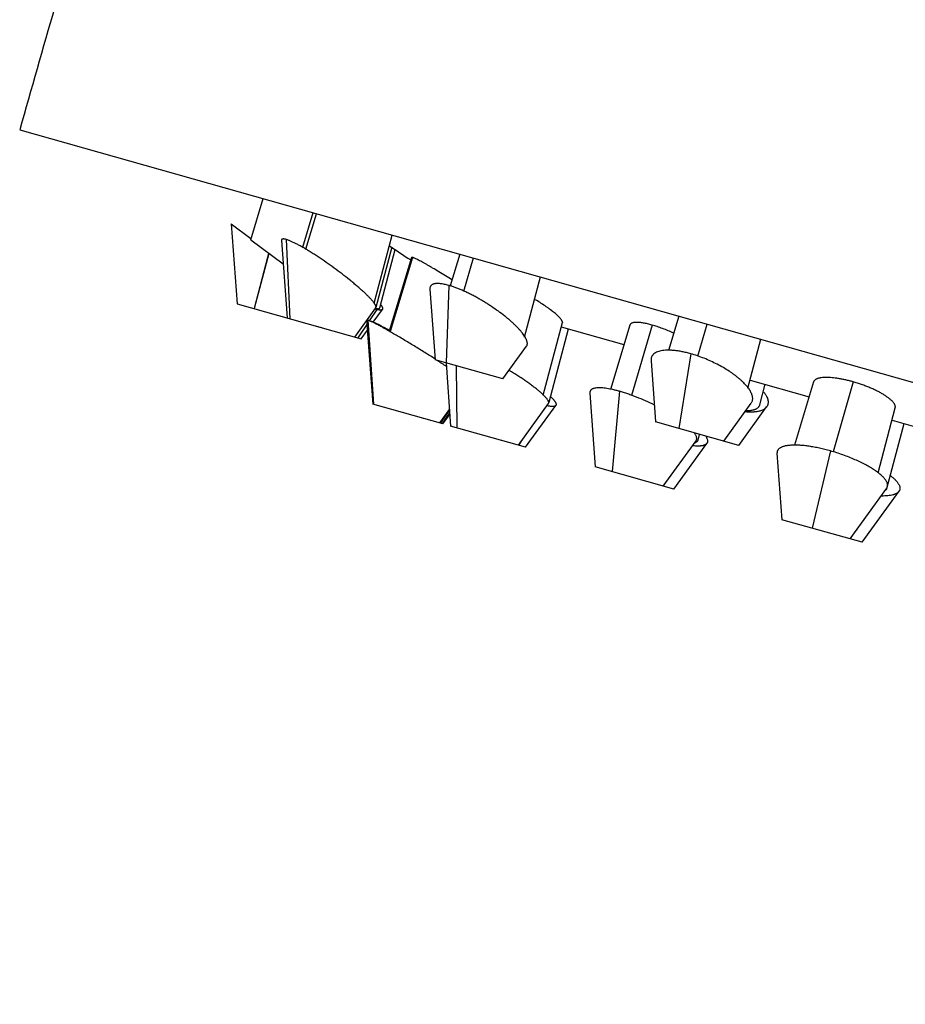
# Model space of a CAD drawing. Units: inches. Extents: x 9.8 to 20.8, y 3.2 to 20.1.
# Drawn here: x 9.8 to 10.8, y 15 to 16.1 of the extents above; entities that cross this region are included whole.
import ezdxf

# ---------------------------------------------------------------- set-up
doc = ezdxf.new("R2010")
doc.units = ezdxf.units.IN
doc.header["$LTSCALE"] = 1.821063
doc.header["$MEASUREMENT"] = 0
doc.layers.get('0').update_dxf_attribs({"linetype": 'CONTINUOUS'})

msp = doc.modelspace()

# ---------------------------------------------------------------- linework, layer by layer
at = {"color": 6, "linetype": 'CONTINUOUS'}
for p, q in [((9.7784, 15.9334), (11.6826, 15.3952)), ((10.1072, 15.8404), (10.0955, 15.8015)), ((10.0718, 15.8092), (10.0783, 15.7224)), ((10.1759, 15.7388), (10.1961, 15.8153)), ((10.1824, 15.7337), (10.1996, 15.7991)), ((10.0574, 15.7951), (10.0562, 15.7903)), ((10.2178, 15.7903), (10.1928, 15.7075)), ((10.2188, 15.7903), (10.2178, 15.7903)), ((10.2719, 15.7939), (10.2611, 15.7583)), ((10.3447, 15.7009), (10.3625, 15.7683)), ((10.2384, 15.7545), (10.2442, 15.6754)), ((10.1541, 15.7009), (10.1777, 15.7337)), ((10.1749, 15.7177), (10.1851, 15.7319)), ((10.1675, 15.7197), (10.1745, 15.6257)), ((10.5176, 15.7245), (10.5059, 15.6857)), ((10.1613, 15.6989), (10.1684, 15.7086)), ((10.3655, 15.6358), (10.387, 15.7172)), ((10.3721, 15.628), (10.3938, 15.7102)), ((10.3857, 15.7125), (10.4561, 15.6926)), ((10.3868, 15.7185), (10.387, 15.7172)), ((10.4627, 15.7143), (10.4409, 15.6422)), ((10.5951, 15.6437), (10.6096, 15.6985)), ((10.3204, 15.6539), (10.3469, 15.6906)), ((10.2565, 15.672), (10.2617, 15.601)), ((10.4864, 15.6743), (10.4915, 15.6056)), ((10.5975, 15.6527), (10.6637, 15.634)), ((10.6084, 15.6249), (10.6145, 15.6479)), ((10.6687, 15.6505), (10.6473, 15.5795)), ((10.4178, 15.6381), (10.4239, 15.5552)), ((10.3377, 15.5796), (10.3714, 15.6263)), ((10.3458, 15.5773), (10.3796, 15.6242)), ((10.5679, 15.584), (10.5989, 15.6269)), ((10.5848, 15.5792), (10.6161, 15.6226)), ((10.741, 15.5485), (10.7603, 15.6216)), ((10.2502, 15.6043), (10.2604, 15.6184)), ((10.2531, 15.6035), (10.2607, 15.6141)), ((10.751, 15.5308), (10.7702, 15.6039)), ((10.7567, 15.6077), (10.7884, 15.5987)), ((10.5392, 15.5852), (10.5409, 15.5916)), ((10.5002, 15.5336), (10.537, 15.5846)), ((10.5121, 15.5303), (10.549, 15.5816)), ((10.6277, 15.5706), (10.6332, 15.496)), ((10.7097, 15.4744), (10.7507, 15.5313)), ((10.7233, 15.4706), (10.7646, 15.5279))]:
    msp.add_line(p, q, dxfattribs=at)
at = {"color": 9, "linetype": 'CONTINUOUS'}
for p, q in [((10.0377, 15.8101), (10.0516, 15.8562)), ((10.0992, 15.7994), (10.1111, 15.8393)), ((10.0771, 15.8104), (10.0814, 15.7215)), ((10.1956, 15.8019), (10.1776, 15.7341)), ((10.2188, 15.7903), (10.1937, 15.707)), ((10.2763, 15.7525), (10.2872, 15.7896)), ((10.2595, 15.7589), (10.2566, 15.672)), ((10.1707, 15.7189), (10.1794, 15.7317)), ((10.1774, 15.7333), (10.1774, 15.7332)), ((10.1688, 15.7198), (10.1752, 15.6255)), ((10.1578, 15.6999), (10.1679, 15.7148)), ((10.1721, 15.7188), (10.1721, 15.7183)), ((10.4876, 15.7144), (10.4645, 15.6354)), ((10.539, 15.6793), (10.5494, 15.7155)), ((10.531, 15.6821), (10.5175, 15.5982)), ((10.2678, 15.6688), (10.2688, 15.599)), ((10.7131, 15.6507), (10.6907, 15.5721)), ((10.451, 15.64), (10.4427, 15.5499)), ((10.2495, 15.6045), (10.2603, 15.6197)), ((10.2522, 15.6037), (10.2606, 15.6157)), ((10.3381, 15.5794), (10.3414, 15.5847)), ((10.6876, 15.5732), (10.667, 15.4865))]:
    msp.add_line(p, q, dxfattribs=at)
at = {"color": 7, "linetype": 'CONTINUOUS'}
for p, q in [((10.0155, 15.8278), (10.0221, 15.7382)), ((10.0155, 15.8278), (10.0376, 15.8113)), ((10.0376, 15.8113), (10.0378, 15.8111)), ((10.0377, 15.8101), (10.0737, 15.7829)), ((10.0578, 15.7948), (10.0414, 15.7328)), ((10.0562, 15.7903), (10.0414, 15.7328)), ((10.0574, 15.7951), (10.0562, 15.7903)), ((10.0221, 15.7382), (10.1613, 15.6989)), ((10.1794, 15.7317), (10.1776, 15.7323)), ((10.1072, 15.7142), (10.1082, 15.7139)), ((10.1113, 15.713), (10.1168, 15.7115)), ((10.1707, 15.719), (10.1721, 15.7188)), ((10.3204, 15.6539), (10.2442, 15.6754)), ((10.2531, 15.6035), (10.1745, 15.6257)), ((10.3719, 15.6275), (10.3721, 15.628)), ((10.2309, 15.6097), (10.2313, 15.6096)), ((10.2313, 15.6096), (10.2313, 15.6096)), ((10.3458, 15.5773), (10.2617, 15.601)), ((10.5848, 15.5792), (10.4915, 15.6056)), ((10.3187, 15.5849), (10.3185, 15.585)), ((10.3187, 15.5849), (10.3187, 15.5849)), ((10.5121, 15.5303), (10.4239, 15.5552)), ((10.4818, 15.5388), (10.4814, 15.5389)), ((10.4832, 15.5384), (10.4818, 15.5388)), ((10.7233, 15.4706), (10.6332, 15.496))]:
    msp.add_line(p, q, dxfattribs=at)
at = {"color": 6, "linetype": 'CONTINUOUS'}
msp.add_arc((11.2759, 17.3857), 1.9173, 235.6079, 236.4709, dxfattribs=at)
at = {"color": 7, "linetype": 'CONTINUOUS'}
for centre, radius, start, end in [((10.1831, 15.7535), 0.0211, 254.2087, 255.6883), ((10.1925, 15.7754), 0.0456, 250.7084, 250.8979), ((10.1921, 15.7745), 0.0446, 250.8981, 251.0312), ((9.7435, 14.8938), 0.9289, 56.4265, 57.218), ((10.7475, 15.5317), 0.00356, 345.4217, 352.1615)]:
    msp.add_arc(centre, radius, start, end, dxfattribs=at)
at = {"color": 6, "linetype": 'CONTINUOUS'}
for points, knots in [([(20.1326, 12.743), (20.1326, 12.8263), (20.1324, 12.9923), (20.1313, 13.2408), (20.1291, 13.447), (20.1263, 13.6115), (20.1227, 13.7755), (20.1164, 13.9803), (20.1074, 14.1848), (20.0984, 14.3484), (20.0905, 14.471), (20.0831, 14.5732), (20.0766, 14.655), (20.0697, 14.7369), (20.0603, 14.8394), (20.0477, 14.9623), (20.0337, 15.0854), (20.0182, 15.2086), (20.0011, 15.332), (19.9822, 15.4554), (19.9615, 15.5791), (19.939, 15.7029), (19.9144, 15.8268), (19.8878, 15.9509), (19.8589, 16.0751), (19.8278, 16.1994), (19.7942, 16.3237), (19.7642, 16.4272), (19.7389, 16.51), (19.7125, 16.593), (19.6779, 16.6968), (19.6335, 16.8209), (19.586, 16.9446), (19.5355, 17.068), (19.4817, 17.1906), (19.4246, 17.3125), (19.3742, 17.4132), (19.3322, 17.4931), (19.2889, 17.5729), (19.2438, 17.6518), (19.197, 17.7299), (19.1609, 17.7881), (19.124, 17.8459), (19.0924, 17.8936), (19.0667, 17.9316), (19.0407, 17.9693), (19.0076, 18.0162), (18.967, 18.072), (18.9116, 18.1456), (18.8544, 18.218), (18.7956, 18.2892), (18.7506, 18.342), (18.7047, 18.3941), (18.6425, 18.4628), (18.5627, 18.5471), (18.464, 18.6454), (18.3623, 18.7409), (18.2578, 18.8336), (18.115, 18.9532), (17.9672, 19.0667), (17.8148, 19.1739), (17.6983, 19.251), (17.5798, 19.3247), (17.4594, 19.3949), (17.3373, 19.4616), (17.2135, 19.5247), (17.109, 19.5743), (17.0246, 19.6121), (16.961, 19.6396), (16.8971, 19.6662), (16.8114, 19.7004), (16.7034, 19.7409), (16.5725, 19.7861), (16.4405, 19.8277), (16.3074, 19.8659), (16.1733, 19.9007), (16.0383, 19.9322), (15.9025, 19.9603), (15.766, 19.9852), (15.6288, 20.0068), (15.4911, 20.0251), (15.3761, 20.0378), (15.2838, 20.0464), (15.2146, 20.0521), (15.1568, 20.0562), (15.1105, 20.0591), (15.0643, 20.0618), (15.0064, 20.0646), (14.937, 20.0672), (14.8675, 20.0691), (14.7748, 20.0705), (14.659, 20.0703), (14.5431, 20.0673), (14.4505, 20.0632), (14.3579, 20.058), (14.2422, 20.0492), (14.1037, 20.0351), (13.9656, 20.0173), (13.828, 19.9955), (13.691, 19.9698), (13.5775, 19.945), (13.4872, 19.923), (13.4196, 19.9055), (13.3523, 19.887), (13.2853, 19.8674), (13.2298, 19.8501), (13.1855, 19.8358), (13.1413, 19.8211), (13.0862, 19.8021), (13.0205, 19.7782), (12.9552, 19.7532), (12.8685, 19.7186), (12.7612, 19.6729), (12.634, 19.6142), (12.5086, 19.5517), (12.3851, 19.4856), (12.2636, 19.4159), (12.1441, 19.3427), (12.0266, 19.2662), (11.9113, 19.1863), (11.7982, 19.1031), (11.6874, 19.0167), (11.5788, 18.9272), (11.4726, 18.8346), (11.3688, 18.7389), (11.2845, 18.6567), (11.2183, 18.5896), (11.153, 18.5215), (11.073, 18.4346), (10.9797, 18.3277), (10.8591, 18.1819), (10.7442, 18.0313), (10.6488, 17.8958), (10.5958, 17.8172), (10.5439, 17.738), (10.4808, 17.6378), (10.4204, 17.536), (10.3736, 17.4536), (10.3393, 17.3914), (10.3057, 17.3287), (10.2729, 17.2655), (10.241, 17.202), (10.2098, 17.138), (10.1795, 17.0736), (10.1549, 17.0196), (10.1357, 16.9763), (10.1215, 16.9436), (10.1075, 16.9109), (10.0938, 16.8781), (10.0802, 16.8452), (10.0625, 16.8012), (10.0407, 16.746), (10.0155, 16.6794), (9.991, 16.6126), (9.9672, 16.5455), (9.948, 16.4894), (9.9329, 16.4443), (9.918, 16.3993), (9.8999, 16.3428), (9.8786, 16.2749), (9.8509, 16.1841), (9.8173, 16.0703), (9.7913, 15.9791), (9.7784, 15.9334)], [0, 0, 0, 0, 0.014365, 0.028644, 0.042856, 0.049943, 0.05702, 0.071154, 0.085276, 0.092338, 0.099404, 0.106477, 0.110016, 0.113558, 0.120651, 0.127757, 0.134878, 0.142018, 0.149177, 0.156359, 0.163566, 0.1708, 0.178064, 0.185359, 0.192688, 0.200053, 0.207457, 0.214902, 0.218641, 0.222391, 0.229927, 0.237506, 0.245127, 0.252789, 0.260491, 0.268231, 0.276005, 0.279905, 0.283813, 0.291652, 0.295582, 0.299519, 0.303462, 0.307411, 0.309388, 0.311366, 0.315326, 0.319291, 0.323262, 0.331217, 0.335201, 0.339189, 0.343181, 0.347177, 0.355179, 0.363191, 0.371212, 0.37924, 0.387272, 0.403341, 0.411376, 0.419406, 0.427429, 0.435442, 0.443441, 0.451429, 0.459407, 0.463392, 0.467375, 0.471357, 0.475337, 0.483294, 0.49125, 0.499208, 0.507169, 0.515134, 0.523104, 0.531078, 0.539057, 0.547039, 0.555025, 0.563013, 0.567008, 0.571004, 0.575, 0.576998, 0.578996, 0.582992, 0.586988, 0.590985, 0.594981, 0.602975, 0.61097, 0.614969, 0.618968, 0.626969, 0.634972, 0.642977, 0.650986, 0.658999, 0.667016, 0.671026, 0.675037, 0.67905, 0.683063, 0.687078, 0.689086, 0.691095, 0.695113, 0.699133, 0.703154, 0.707177, 0.715226, 0.723279, 0.731331, 0.739384, 0.747439, 0.755495, 0.763555, 0.771618, 0.779688, 0.787767, 0.795857, 0.803959, 0.812073, 0.820198, 0.824265, 0.828334, 0.836479, 0.844633, 0.852793, 0.869124, 0.877293, 0.881377, 0.885462, 0.89363, 0.901799, 0.905885, 0.909972, 0.914061, 0.91815, 0.922241, 0.926332, 0.930424, 0.934516, 0.936562, 0.938608, 0.940655, 0.942701, 0.944747, 0.946793, 0.950885, 0.954978, 0.959071, 0.963165, 0.967258, 0.969305, 0.971351, 0.975444, 0.979537, 0.98363, 0.991816, 1, 1, 1, 1]), ([(10.2632, 15.765), (10.2608, 15.7666), (10.2559, 15.7696), (10.2486, 15.7741), (10.2427, 15.7776), (10.2382, 15.7803), (10.2351, 15.7821), (10.2322, 15.7837), (10.2295, 15.7852), (10.227, 15.7865), (10.2248, 15.7876), (10.2229, 15.7886), (10.2215, 15.7893), (10.2205, 15.7897), (10.2198, 15.79), (10.2193, 15.7902), (10.2189, 15.7903), (10.2188, 15.7903)], [0, 0, 0, 0, 0.171155, 0.338961, 0.498492, 0.573422, 0.644069, 0.709687, 0.769863, 0.82431, 0.872747, 0.914873, 0.950344, 0.965477, 0.978822, 0.99034, 1, 1, 1, 1]), ([(10.3868, 15.7185), (10.3868, 15.7186), (10.3867, 15.719), (10.3864, 15.7194), (10.3861, 15.7199), (10.3856, 15.7207), (10.3849, 15.7216), (10.3837, 15.7229), (10.3824, 15.7243), (10.3808, 15.7257), (10.3791, 15.7272), (10.3771, 15.7288), (10.375, 15.7305), (10.3726, 15.7323), (10.3702, 15.734), (10.3666, 15.7365), (10.3619, 15.7396), (10.358, 15.742), (10.3559, 15.7432)], [0, 0, 0, 0, 0.011869, 0.025056, 0.039611, 0.055565, 0.091733, 0.133641, 0.181281, 0.234567, 0.293223, 0.356912, 0.425286, 0.497984, 0.574608, 0.654689, 0.823296, 1, 1, 1, 1]), ([(10.4876, 15.7144), (10.486, 15.7148), (10.4835, 15.7155), (10.4803, 15.7162), (10.4781, 15.7166), (10.4759, 15.7169), (10.4739, 15.7172), (10.4721, 15.7173), (10.4704, 15.7174), (10.4688, 15.7173), (10.4674, 15.7172), (10.4661, 15.7169), (10.4651, 15.7166), (10.4642, 15.7162), (10.4636, 15.7157), (10.4632, 15.7153), (10.463, 15.715), (10.4628, 15.7147), (10.4627, 15.7144), (10.4627, 15.7143)], [0, 0, 0, 0, 0.195475, 0.286939, 0.373754, 0.455582, 0.532104, 0.603025, 0.668161, 0.727439, 0.780848, 0.828473, 0.870554, 0.907575, 0.940447, 0.955792, 0.970675, 0.985331, 1, 1, 1, 1]), ([(10.5118, 15.7053), (10.5098, 15.7062), (10.5057, 15.708), (10.4995, 15.7104), (10.4935, 15.7126), (10.4896, 15.7138), (10.4876, 15.7144)], [0, 0, 0, 0, 0.261102, 0.518173, 0.766188, 1, 1, 1, 1]), ([(10.7131, 15.6507), (10.7117, 15.651), (10.7089, 15.6518), (10.7048, 15.6528), (10.7008, 15.6536), (10.6969, 15.6543), (10.6931, 15.6549), (10.6895, 15.6553), (10.6861, 15.6555), (10.6829, 15.6556), (10.68, 15.6555), (10.6778, 15.6553), (10.6762, 15.6551), (10.6751, 15.6548), (10.6741, 15.6546), (10.6731, 15.6543), (10.6723, 15.6539), (10.6713, 15.6534), (10.6704, 15.6529), (10.6697, 15.6522), (10.6693, 15.6517), (10.6689, 15.6511), (10.6688, 15.6507), (10.6687, 15.6505)], [0, 0, 0, 0, 0.092243, 0.18316, 0.271989, 0.357967, 0.440345, 0.518462, 0.591789, 0.659828, 0.72212, 0.778297, 0.80407, 0.828311, 0.851044, 0.872301, 0.892128, 0.91059, 0.943757, 0.958777, 0.972989, 0.986636, 1, 1, 1, 1]), ([(10.7603, 15.6216), (10.7604, 15.6218), (10.7605, 15.6223), (10.7604, 15.6231), (10.7603, 15.6239), (10.76, 15.6247), (10.7596, 15.6255), (10.7591, 15.6264), (10.7584, 15.6273), (10.7576, 15.6283), (10.7567, 15.6292), (10.7557, 15.6302), (10.7546, 15.6311), (10.753, 15.6325), (10.7506, 15.6342), (10.7475, 15.6363), (10.744, 15.6383), (10.7402, 15.6403), (10.7361, 15.6422), (10.7318, 15.6441), (10.7272, 15.6459), (10.7226, 15.6477), (10.7178, 15.6492), (10.7147, 15.6502), (10.7131, 15.6507)], [0, 0, 0, 0, 0.012489, 0.025517, 0.039407, 0.054408, 0.070706, 0.08843, 0.107672, 0.12849, 0.150905, 0.174915, 0.200503, 0.227643, 0.286421, 0.350917, 0.420743, 0.49545, 0.574309, 0.656465, 0.741041, 0.827118, 0.913752, 1, 1, 1, 1])]:
    msp.add_open_spline(points, degree=3, knots=knots, dxfattribs=at)
at = {"color": 7, "linetype": 'CONTINUOUS'}
for points, knots in [([(10.0772, 15.8104), (10.0767, 15.8105), (10.076, 15.8107), (10.075, 15.8109), (10.0743, 15.8109), (10.0739, 15.8109), (10.0735, 15.8109), (10.0731, 15.8108), (10.0728, 15.8108), (10.0725, 15.8106), (10.0722, 15.8105), (10.0721, 15.8103), (10.0719, 15.8101), (10.0718, 15.8098), (10.0718, 15.8095), (10.0718, 15.8093), (10.0718, 15.8092)], [0, 0, 0, 0, 0.199805, 0.372808, 0.449267, 0.519112, 0.582519, 0.639794, 0.691434, 0.738205, 0.781236, 0.822075, 0.862619, 0.904769, 0.950149, 1, 1, 1, 1]), ([(10.1777, 15.7337), (10.1778, 15.7338), (10.1778, 15.7339), (10.1779, 15.7342), (10.178, 15.7346), (10.178, 15.7351), (10.1778, 15.7356), (10.1776, 15.7363), (10.1772, 15.737), (10.1767, 15.7378), (10.1762, 15.7386), (10.1755, 15.7395), (10.1748, 15.7405), (10.174, 15.7415), (10.1727, 15.743), (10.1709, 15.745), (10.1684, 15.7475), (10.1657, 15.7501), (10.1626, 15.7529), (10.1594, 15.7559), (10.1558, 15.7589), (10.1521, 15.762), (10.1468, 15.7663), (10.1398, 15.7718), (10.1311, 15.7783), (10.1221, 15.7847), (10.1146, 15.7898), (10.1086, 15.7937), (10.1043, 15.7965), (10.1001, 15.799), (10.096, 15.8014), (10.0922, 15.8036), (10.0886, 15.8055), (10.0853, 15.8071), (10.0827, 15.8083), (10.0808, 15.8091), (10.0795, 15.8096), (10.0783, 15.8101), (10.0775, 15.8103), (10.0771, 15.8104)], [0, 0, 0, 0, 0.001537, 0.003111, 0.006513, 0.010456, 0.015084, 0.020477, 0.026674, 0.033697, 0.041551, 0.050227, 0.059714, 0.069992, 0.081043, 0.105374, 0.132526, 0.162293, 0.194458, 0.228798, 0.265088, 0.303093, 0.34257, 0.424963, 0.510289, 0.596505, 0.681482, 0.722732, 0.762722, 0.801128, 0.837638, 0.871944, 0.903744, 0.932739, 0.958633, 0.970328, 0.981141, 0.991041, 1, 1, 1, 1]), ([(10.2595, 15.7589), (10.2587, 15.7591), (10.2571, 15.7595), (10.2547, 15.76), (10.2524, 15.7605), (10.2503, 15.7608), (10.2484, 15.7609), (10.2466, 15.761), (10.2449, 15.7609), (10.2435, 15.7606), (10.2422, 15.7603), (10.2411, 15.7598), (10.2402, 15.7592), (10.2395, 15.7585), (10.2389, 15.7576), (10.2386, 15.7567), (10.2384, 15.7556), (10.2384, 15.7549), (10.2384, 15.7545)], [0, 0, 0, 0, 0.102937, 0.200432, 0.292032, 0.37732, 0.455932, 0.527591, 0.592338, 0.650614, 0.703021, 0.750346, 0.79362, 0.834141, 0.873469, 0.913256, 0.955019, 1, 1, 1, 1]), ([(10.3469, 15.6907), (10.347, 15.6908), (10.3472, 15.6912), (10.3475, 15.6918), (10.3476, 15.6924), (10.3477, 15.6931), (10.3477, 15.6938), (10.3477, 15.6949), (10.3474, 15.696), (10.347, 15.6971), (10.3465, 15.6984), (10.3457, 15.7001), (10.3445, 15.7021), (10.343, 15.7043), (10.3412, 15.7066), (10.3392, 15.7089), (10.3369, 15.7114), (10.3344, 15.7139), (10.3317, 15.7165), (10.3287, 15.7191), (10.3256, 15.7218), (10.3211, 15.7254), (10.3151, 15.73), (10.3088, 15.7343), (10.3035, 15.7378), (10.2995, 15.7403), (10.2953, 15.7428), (10.2912, 15.7451), (10.287, 15.7474), (10.2828, 15.7495), (10.2787, 15.7515), (10.2746, 15.7533), (10.2706, 15.755), (10.2668, 15.7565), (10.2631, 15.7578), (10.2607, 15.7585), (10.2595, 15.7589)], [0, 0, 0, 0, 0.005498, 0.01104, 0.016725, 0.022645, 0.028875, 0.035478, 0.049981, 0.057959, 0.066446, 0.084988, 0.105667, 0.12848, 0.153395, 0.18034, 0.209218, 0.239923, 0.272341, 0.30635, 0.341821, 0.378617, 0.455628, 0.53622, 0.577392, 0.618864, 0.660427, 0.70187, 0.74296, 0.783457, 0.823124, 0.861726, 0.899005, 0.93467, 0.968428, 1, 1, 1, 1]), ([(10.1779, 15.7331), (10.1782, 15.733), (10.1788, 15.7329), (10.1797, 15.7327), (10.1804, 15.7327), (10.1809, 15.7327), (10.1813, 15.7328), (10.1816, 15.7329), (10.1819, 15.733), (10.1821, 15.7332), (10.1822, 15.7333), (10.1823, 15.7335), (10.1824, 15.7336), (10.1824, 15.7337)], [0, 0, 0, 0, 0.196177, 0.368009, 0.516215, 0.642078, 0.697348, 0.748025, 0.837856, 0.878931, 0.918818, 0.958763, 1, 1, 1, 1]), ([(10.1851, 15.7319), (10.1851, 15.7318), (10.185, 15.7317), (10.1847, 15.7315), (10.1843, 15.7313), (10.1838, 15.7312), (10.1831, 15.7311), (10.1823, 15.7311), (10.1814, 15.7313), (10.1804, 15.7315), (10.1797, 15.7316), (10.1794, 15.7317)], [0, 0, 0, 0, 0.036592, 0.074177, 0.155558, 0.24989, 0.36068, 0.490042, 0.639245, 0.809069, 1, 1, 1, 1]), ([(10.1837, 15.7368), (10.1839, 15.7365), (10.1842, 15.736), (10.1847, 15.7352), (10.185, 15.7345), (10.1852, 15.7338), (10.1854, 15.7332), (10.1854, 15.7327), (10.1853, 15.7323), (10.1852, 15.7321), (10.1851, 15.7319), (10.1851, 15.7319)], [0, 0, 0, 0, 0.186479, 0.353349, 0.500827, 0.62967, 0.741157, 0.837408, 0.921873, 0.961355, 1, 1, 1, 1]), ([(10.2444, 15.6761), (10.2406, 15.6786), (10.2327, 15.6835), (10.2209, 15.6909), (10.211, 15.6968), (10.2033, 15.7014), (10.1979, 15.7046), (10.1927, 15.7076), (10.1878, 15.7103), (10.1834, 15.7128), (10.1794, 15.7149), (10.1764, 15.7164), (10.1743, 15.7175), (10.1729, 15.7181), (10.1716, 15.7187), (10.1706, 15.7191), (10.1698, 15.7195), (10.1692, 15.7196), (10.169, 15.7197), (10.1688, 15.7198)], [0, 0, 0, 0, 0.157585, 0.31884, 0.477302, 0.553448, 0.626392, 0.695247, 0.759139, 0.817308, 0.869094, 0.913844, 0.933383, 0.950937, 0.966439, 0.979823, 0.991027, 0.995795, 1, 1, 1, 1]), ([(10.1721, 15.7188), (10.1723, 15.7188), (10.1728, 15.7186), (10.1735, 15.7184), (10.1743, 15.718), (10.1756, 15.7175), (10.1775, 15.7167), (10.18, 15.7155), (10.1828, 15.714), (10.1859, 15.7124), (10.1894, 15.7106), (10.1917, 15.7093), (10.193, 15.7086)], [0, 0, 0, 0, 0.029437, 0.0634, 0.101903, 0.144954, 0.244704, 0.362636, 0.498493, 0.651032, 0.818716, 1, 1, 1, 1]), ([(10.531, 15.6821), (10.5294, 15.6826), (10.5261, 15.6834), (10.5214, 15.6845), (10.5168, 15.6853), (10.5124, 15.6858), (10.5083, 15.6861), (10.5045, 15.6862), (10.501, 15.686), (10.4979, 15.6855), (10.4951, 15.6848), (10.4927, 15.6839), (10.4906, 15.6828), (10.4892, 15.6817), (10.4883, 15.6807), (10.4877, 15.6799), (10.4873, 15.6791), (10.4869, 15.6782), (10.4866, 15.6773), (10.4864, 15.676), (10.4864, 15.675), (10.4864, 15.6743)], [0, 0, 0, 0, 0.098785, 0.194308, 0.285579, 0.371656, 0.451869, 0.526036, 0.59406, 0.655908, 0.711717, 0.761905, 0.807094, 0.848171, 0.867565, 0.88643, 0.904973, 0.923404, 0.941933, 0.960762, 1, 1, 1, 1]), ([(10.5989, 15.627), (10.5991, 15.6273), (10.5996, 15.6281), (10.6001, 15.6294), (10.6004, 15.6308), (10.6005, 15.6323), (10.6003, 15.6339), (10.5999, 15.6355), (10.5993, 15.6372), (10.5985, 15.639), (10.5975, 15.6408), (10.5963, 15.6427), (10.5949, 15.6446), (10.5932, 15.6465), (10.5914, 15.6485), (10.5895, 15.6505), (10.5873, 15.6525), (10.5849, 15.6545), (10.5824, 15.6566), (10.5797, 15.6586), (10.5769, 15.6606), (10.5728, 15.6634), (10.5675, 15.6667), (10.5606, 15.6704), (10.5534, 15.6739), (10.546, 15.6771), (10.5385, 15.6798), (10.5335, 15.6814), (10.531, 15.6821)], [0, 0, 0, 0, 0.01481, 0.02951, 0.044478, 0.060066, 0.076575, 0.094238, 0.113224, 0.133653, 0.155602, 0.179123, 0.204238, 0.230951, 0.259253, 0.289123, 0.320536, 0.353462, 0.387846, 0.423599, 0.460623, 0.498819, 0.578319, 0.661162, 0.746158, 0.832064, 0.917297, 1, 1, 1, 1]), ([(10.3714, 15.6263), (10.3714, 15.6263), (10.3715, 15.6265), (10.3716, 15.6268), (10.3717, 15.6272), (10.3717, 15.6278), (10.3715, 15.6284), (10.3713, 15.6291), (10.3709, 15.6298), (10.3704, 15.6306), (10.3698, 15.6315), (10.369, 15.6324), (10.3682, 15.6334), (10.3672, 15.6344), (10.3662, 15.6355), (10.365, 15.6366), (10.3633, 15.6382), (10.3609, 15.6403), (10.3577, 15.6428), (10.3542, 15.6456), (10.3503, 15.6484), (10.3461, 15.6513), (10.3417, 15.6543), (10.3371, 15.6573), (10.3323, 15.6603), (10.329, 15.6623), (10.3273, 15.6633)], [0, 0, 0, 0, 0.004073, 0.008162, 0.01669, 0.026172, 0.037007, 0.049445, 0.063632, 0.079654, 0.097556, 0.117357, 0.139063, 0.162658, 0.188108, 0.215373, 0.244409, 0.307599, 0.377278, 0.452961, 0.534076, 0.620037, 0.71025, 0.804092, 0.900899, 1, 1, 1, 1]), ([(10.451, 15.64), (10.4498, 15.6404), (10.4473, 15.641), (10.4437, 15.6419), (10.4403, 15.6426), (10.437, 15.6432), (10.434, 15.6436), (10.4312, 15.6439), (10.4286, 15.644), (10.4263, 15.6439), (10.4243, 15.6437), (10.4225, 15.6433), (10.4212, 15.6429), (10.4203, 15.6424), (10.4198, 15.6421), (10.4193, 15.6417), (10.4188, 15.6413), (10.4185, 15.6408), (10.4182, 15.6403), (10.418, 15.6398), (10.4179, 15.6392), (10.4178, 15.6387), (10.4178, 15.6383), (10.4178, 15.638)], [0, 0, 0, 0, 0.105738, 0.207013, 0.303117, 0.393361, 0.477088, 0.553841, 0.623559, 0.686277, 0.742102, 0.791262, 0.834206, 0.853608, 0.871796, 0.888942, 0.905249, 0.920952, 0.936316, 0.951625, 0.967164, 0.983208, 1, 1, 1, 1]), ([(10.3744, 15.6336), (10.3749, 15.6331), (10.3759, 15.6321), (10.377, 15.6308), (10.3778, 15.6298), (10.3783, 15.6291), (10.3787, 15.6285), (10.3791, 15.6279), (10.3794, 15.6273), (10.3796, 15.6267), (10.3798, 15.6262), (10.3799, 15.6257), (10.3799, 15.6253), (10.3799, 15.6249), (10.3798, 15.6245), (10.3796, 15.6243), (10.3796, 15.6242)], [0, 0, 0, 0, 0.197126, 0.372671, 0.452238, 0.526297, 0.594851, 0.657939, 0.715646, 0.768126, 0.815626, 0.858533, 0.89743, 0.93316, 0.966884, 1, 1, 1, 1]), ([(10.4902, 15.6246), (10.4869, 15.6262), (10.4803, 15.6293), (10.472, 15.6328), (10.4653, 15.6353), (10.4604, 15.6371), (10.4557, 15.6386), (10.4525, 15.6396), (10.451, 15.64)], [0, 0, 0, 0, 0.259023, 0.517013, 0.643448, 0.766808, 0.886015, 1, 1, 1, 1]), ([(10.6128, 15.6395), (10.6134, 15.6386), (10.6143, 15.6374), (10.6153, 15.6358), (10.6161, 15.6342), (10.6168, 15.6327), (10.6173, 15.6312), (10.6176, 15.6297), (10.6178, 15.6284), (10.6177, 15.627), (10.6176, 15.6261), (10.6174, 15.6251), (10.6171, 15.6243), (10.6167, 15.6234), (10.6163, 15.6229), (10.6161, 15.6226)], [0, 0, 0, 0, 0.164851, 0.241899, 0.315433, 0.452307, 0.515995, 0.576754, 0.690445, 0.744169, 0.796341, 0.847465, 0.898079, 0.948739, 1, 1, 1, 1]), ([(10.3796, 15.6242), (10.3795, 15.6241), (10.3794, 15.6239), (10.3791, 15.6237), (10.3788, 15.6235), (10.3784, 15.6234), (10.378, 15.6232), (10.3776, 15.6231), (10.377, 15.6231), (10.3763, 15.623), (10.3752, 15.623), (10.3738, 15.6231), (10.3722, 15.6233), (10.371, 15.6236), (10.3704, 15.6237)], [0, 0, 0, 0, 0.034028, 0.069746, 0.107988, 0.149424, 0.194578, 0.243847, 0.297533, 0.35586, 0.487023, 0.638048, 0.809073, 1, 1, 1, 1]), ([(10.6161, 15.6226), (10.6159, 15.6224), (10.6155, 15.6218), (10.6147, 15.621), (10.6138, 15.6203), (10.6124, 15.6194), (10.6108, 15.6186), (10.609, 15.618), (10.6075, 15.6176), (10.6059, 15.6173), (10.6043, 15.617), (10.6025, 15.6168), (10.5999, 15.6167), (10.5964, 15.6166), (10.5936, 15.6168), (10.5921, 15.6169)], [0, 0, 0, 0, 0.041507, 0.084504, 0.129434, 0.176689, 0.279327, 0.33529, 0.394593, 0.457398, 0.523846, 0.594044, 0.667999, 0.826914, 1, 1, 1, 1]), ([(10.5936, 15.6184), (10.5946, 15.6184), (10.5961, 15.6184), (10.598, 15.6186), (10.5997, 15.6189), (10.6013, 15.6192), (10.6028, 15.6197), (10.6038, 15.6201), (10.6047, 15.6205), (10.6057, 15.6212), (10.6067, 15.6219), (10.6074, 15.6228), (10.6078, 15.6235), (10.6082, 15.6242), (10.6083, 15.6247), (10.6084, 15.6249)], [0, 0, 0, 0, 0.174957, 0.256335, 0.333577, 0.475624, 0.540705, 0.602049, 0.659892, 0.714526, 0.815528, 0.862976, 0.909099, 0.954547, 1, 1, 1, 1]), ([(10.537, 15.5846), (10.5371, 15.5847), (10.5372, 15.585), (10.5374, 15.5854), (10.5376, 15.5858), (10.5377, 15.5864), (10.5378, 15.5873), (10.5376, 15.5883), (10.5373, 15.5895), (10.5368, 15.5907), (10.536, 15.5919), (10.5355, 15.5928), (10.5352, 15.5932)], [0, 0, 0, 0, 0.048885, 0.097288, 0.145842, 0.195171, 0.29829, 0.410748, 0.535458, 0.674431, 0.829012, 1, 1, 1, 1]), ([(10.5477, 15.5897), (10.548, 15.5892), (10.5485, 15.5885), (10.5491, 15.5873), (10.5495, 15.5862), (10.5498, 15.5851), (10.5499, 15.5841), (10.5498, 15.5832), (10.5495, 15.5823), (10.5492, 15.5818), (10.549, 15.5816)], [0, 0, 0, 0, 0.167107, 0.3187, 0.455777, 0.579851, 0.69305, 0.798258, 0.899156, 1, 1, 1, 1]), ([(10.549, 15.5816), (10.5489, 15.5814), (10.5486, 15.5811), (10.5481, 15.5806), (10.5476, 15.5802), (10.5469, 15.5799), (10.5462, 15.5795), (10.5454, 15.5793), (10.5445, 15.579), (10.5436, 15.5788), (10.5425, 15.5787), (10.541, 15.5786), (10.5389, 15.5785), (10.5361, 15.5786), (10.5342, 15.5788), (10.5332, 15.5789)], [0, 0, 0, 0, 0.03735, 0.076417, 0.117791, 0.161971, 0.209374, 0.260342, 0.315154, 0.374039, 0.437172, 0.50463, 0.652566, 0.817799, 1, 1, 1, 1]), ([(10.5356, 15.5824), (10.5359, 15.5825), (10.5364, 15.5826), (10.5372, 15.583), (10.5378, 15.5833), (10.5381, 15.5836)], [0, 0, 0, 0, 0.284049, 0.543897, 1, 1, 1, 1]), ([(10.5381, 15.5836), (10.5383, 15.5837), (10.5385, 15.5839), (10.5388, 15.5843), (10.5391, 15.5847), (10.5392, 15.585), (10.5392, 15.5852)], [0, 0, 0, 0, 0.262826, 0.513247, 0.756922, 1, 1, 1, 1]), ([(10.6876, 15.5732), (10.6855, 15.5737), (10.6815, 15.5748), (10.6754, 15.5762), (10.6705, 15.5772), (10.6666, 15.5779), (10.6629, 15.5785), (10.6584, 15.5791), (10.6534, 15.5795), (10.6486, 15.5797), (10.6449, 15.5796), (10.6422, 15.5794), (10.6403, 15.5792), (10.6386, 15.579), (10.637, 15.5787), (10.6354, 15.5783), (10.6341, 15.5778), (10.6328, 15.5774), (10.6317, 15.5768), (10.6307, 15.5762), (10.6299, 15.5755), (10.6291, 15.5748), (10.6286, 15.5741), (10.6281, 15.5733), (10.6279, 15.5724), (10.6277, 15.5715), (10.6277, 15.5709), (10.6277, 15.5706)], [0, 0, 0, 0, 0.097921, 0.194141, 0.287479, 0.332705, 0.376794, 0.461246, 0.540277, 0.613353, 0.680001, 0.710834, 0.739975, 0.767413, 0.793141, 0.817166, 0.839508, 0.860219, 0.87939, 0.897139, 0.913622, 0.929033, 0.943619, 0.95767, 0.971521, 0.985519, 1, 1, 1, 1]), ([(10.7507, 15.5313), (10.7509, 15.5316), (10.7512, 15.5322), (10.7516, 15.5332), (10.7518, 15.5342), (10.7517, 15.5353), (10.7515, 15.5365), (10.7511, 15.5377), (10.7505, 15.5389), (10.7497, 15.5402), (10.7487, 15.5415), (10.7476, 15.5429), (10.7463, 15.5442), (10.7448, 15.5457), (10.7432, 15.5471), (10.7413, 15.5486), (10.7394, 15.55), (10.7372, 15.5515), (10.7349, 15.553), (10.7316, 15.5551), (10.7271, 15.5576), (10.7213, 15.5605), (10.7151, 15.5634), (10.7085, 15.5661), (10.7017, 15.5687), (10.6947, 15.5711), (10.6899, 15.5725), (10.6876, 15.5732)], [0, 0, 0, 0, 0.013009, 0.02574, 0.038621, 0.052057, 0.066399, 0.081928, 0.09886, 0.117345, 0.137479, 0.159325, 0.182921, 0.208286, 0.235428, 0.264337, 0.294972, 0.327278, 0.361195, 0.396658, 0.471956, 0.552525, 0.637475, 0.72587, 0.816669, 0.908517, 1, 1, 1, 1]), ([(10.7553, 15.5451), (10.7563, 15.5442), (10.7578, 15.543), (10.7597, 15.5413), (10.7609, 15.5401), (10.762, 15.5389), (10.7629, 15.5377), (10.7638, 15.5366), (10.7644, 15.5355), (10.765, 15.5344), (10.7653, 15.5334), (10.7656, 15.5323), (10.7657, 15.5314), (10.7656, 15.5304), (10.7655, 15.5295), (10.7651, 15.5287), (10.7648, 15.5281), (10.7646, 15.5279)], [0, 0, 0, 0, 0.187003, 0.272785, 0.353406, 0.428906, 0.499357, 0.564877, 0.625646, 0.681922, 0.734077, 0.78264, 0.828289, 0.87185, 0.914285, 0.956645, 1, 1, 1, 1]), ([(10.7646, 15.5279), (10.7645, 15.5277), (10.7641, 15.5272), (10.7635, 15.5266), (10.7627, 15.5261), (10.7619, 15.5255), (10.761, 15.5251), (10.76, 15.5246), (10.7589, 15.5242), (10.7572, 15.5237), (10.7549, 15.5232), (10.7524, 15.5229), (10.7502, 15.5227), (10.7478, 15.5225), (10.746, 15.5225), (10.7448, 15.5225)], [0, 0, 0, 0, 0.038767, 0.079558, 0.122829, 0.168941, 0.218178, 0.270757, 0.326843, 0.386561, 0.517194, 0.663046, 0.741678, 0.824074, 1, 1, 1, 1]), ([(10.75, 15.5291), (10.7502, 15.5294), (10.7505, 15.5298), (10.7508, 15.5304), (10.7509, 15.5307), (10.751, 15.5308)], [0, 0, 0, 0, 0.511924, 0.75725, 1, 1, 1, 1])]:
    msp.add_open_spline(points, degree=3, knots=knots, dxfattribs=at)

doc.saveas('drawing.dxf')
